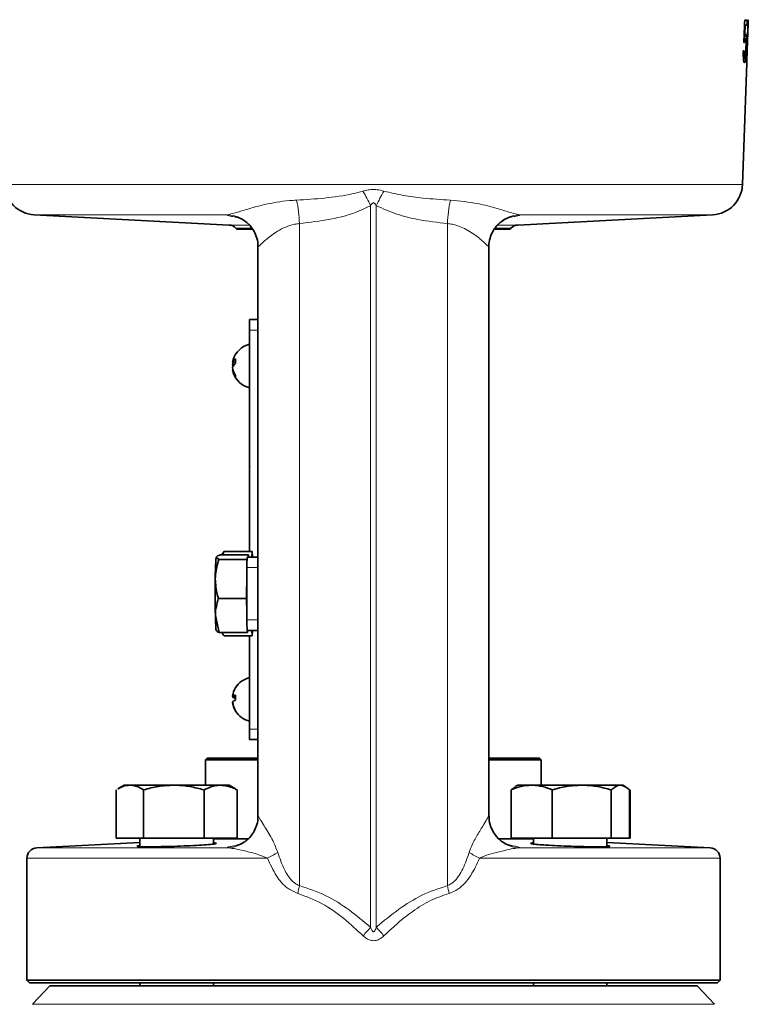
# Model space of a CAD drawing. Units: inches. Extents: x 0.5 to 33.5, y 0.5 to 21.
# Drawn here: x 19.1 to 20.5, y 10.2 to 12.2 of the extents above; entities that cross this region are included whole.
import ezdxf

# ---------------------------------------------------------------- set-up
doc = ezdxf.new("R2010")
doc.units = ezdxf.units.IN
doc.header["$MEASUREMENT"] = 0

msp = doc.modelspace()

# ---------------------------------------------------------------- linework, layer by layer
at = {"color": 7, "linetype": 'Continuous', "lineweight": 35}
for p, q in [((20.5124, 12.1586), (20.5138, 12.1586)), ((20.5176, 12.1684), (20.5129, 12.1684)), ((20.5138, 12.1586), (20.5173, 12.1586)), ((20.5171, 12.0926), (20.5195, 12.1608)), ((20.5109, 12.124), (20.512, 12.124)), ((20.5112, 12.1316), (20.5141, 12.1316)), ((20.5114, 12.1351), (20.5127, 12.1351)), ((20.5113, 12.1077), (20.5098, 12.1077)), ((20.5084, 11.8424), (20.5168, 12.0839)), ((20.5102, 12.0926), (20.5127, 12.0926)), ((19.1032, 11.7821), (19.4899, 11.7619)), ((20.0625, 11.7619), (20.4492, 11.7821)), ((19.5034, 11.7559), (19.5054, 11.7539)), ((19.5054, 11.7539), (19.5358, 11.7539)), ((20.0177, 11.7539), (20.0471, 11.7539)), ((20.0471, 11.7539), (20.049, 11.7559)), ((19.5304, 11.5742), (19.5471, 11.5742)), ((19.5304, 11.5535), (19.5304, 11.5742)), ((19.5304, 11.2825), (19.5304, 11.5535)), ((19.4968, 11.4894), (19.5026, 11.4887)), ((19.4999, 11.4845), (19.4968, 11.4846)), ((19.4968, 11.4745), (19.4977, 11.4746)), ((19.5304, 11.2825), (19.5307, 11.2825)), ((19.5304, 11.1575), (19.5304, 11.2822)), ((19.5304, 11.2822), (19.5307, 11.2822)), ((19.5307, 11.2825), (19.5307, 11.2822)), ((19.5304, 11.1575), (19.5307, 11.1575)), ((19.5304, 11.1136), (19.5304, 11.1572)), ((19.5304, 11.1572), (19.5307, 11.1572)), ((19.5307, 11.1575), (19.5307, 11.1572)), ((19.4694, 11.0979), (19.4641, 11.1026)), ((19.528, 11.1073), (19.4719, 11.1073)), ((19.4774, 11.1108), (19.4754, 11.1073)), ((19.4772, 11.1073), (19.4792, 11.1136)), ((19.4792, 11.1136), (19.4779, 11.1105)), ((19.5353, 11.1136), (19.4792, 11.1136)), ((19.5258, 11.1029), (19.5448, 11.1029)), ((19.528, 11.1073), (19.5269, 11.1029)), ((19.5281, 11.1029), (19.528, 11.1073)), ((19.5353, 11.1136), (19.5349, 11.1029)), ((19.5361, 11.1029), (19.5353, 11.1136)), ((19.5254, 11.0979), (19.4694, 11.0979)), ((19.5252, 10.978), (19.5252, 11.082)), ((19.5252, 11.0697), (19.5246, 11.0206)), ((19.5246, 11.0206), (19.4684, 11.0206)), ((19.5246, 11.0206), (19.5252, 10.9916)), ((19.4699, 10.9528), (19.4627, 10.9867)), ((19.526, 10.9528), (19.4699, 10.9528)), ((19.4754, 10.9528), (19.4755, 10.9526)), ((19.5359, 10.9465), (19.4798, 10.9465)), ((19.5258, 10.9572), (19.5448, 10.9572)), ((19.5259, 10.9572), (19.526, 10.9528)), ((19.526, 10.9528), (19.5272, 10.9572)), ((19.5304, 10.7615), (19.5304, 10.9465)), ((19.5352, 10.9572), (19.5359, 10.9465)), ((19.5359, 10.9465), (19.5364, 10.9572)), ((19.4968, 10.8267), (19.5025, 10.8261)), ((19.4968, 10.825), (19.497, 10.8266)), ((19.5025, 10.8246), (19.4968, 10.825)), ((19.4968, 10.8139), (19.497, 10.814)), ((19.5304, 10.7409), (19.5304, 10.7615)), ((19.5304, 10.7409), (19.5471, 10.7409)), ((19.4466, 10.7036), (19.4432, 10.7003)), ((19.4432, 10.7003), (19.4432, 10.65)), ((19.5462, 10.7003), (19.4432, 10.7003)), ((19.4466, 10.7036), (19.5455, 10.7036)), ((20.0061, 10.7036), (20.1059, 10.7036)), ((20.1092, 10.7003), (20.0067, 10.7003)), ((20.1092, 10.7003), (20.1059, 10.7036)), ((20.1092, 10.65), (20.1092, 10.7003)), ((19.2657, 10.5446), (19.2657, 10.6407)), ((19.2817, 10.65), (19.2689, 10.6426)), ((19.2817, 10.65), (19.2929, 10.65)), ((19.3801, 10.65), (19.2929, 10.65)), ((19.32, 10.5446), (19.32, 10.6407)), ((19.473, 10.65), (19.3801, 10.65)), ((19.4401, 10.5446), (19.4401, 10.6407)), ((19.49, 10.65), (19.473, 10.65)), ((19.5027, 10.6426), (19.49, 10.65)), ((19.5059, 10.6407), (19.5026, 10.6424)), ((19.5059, 10.5446), (19.5059, 10.6407)), ((20.0576, 10.646), (20.0492, 10.6407)), ((20.0492, 10.5446), (20.0492, 10.6407)), ((20.0624, 10.65), (20.0575, 10.6471)), ((20.0624, 10.65), (20.09, 10.65)), ((20.1894, 10.65), (20.09, 10.65)), ((20.1307, 10.5446), (20.1307, 10.6407)), ((20.266, 10.65), (20.1894, 10.65)), ((20.2481, 10.5446), (20.2481, 10.6407)), ((20.2708, 10.65), (20.266, 10.65)), ((20.2757, 10.6471), (20.2708, 10.65)), ((20.284, 10.5446), (20.284, 10.6407)), ((20.2853, 10.5446), (20.2853, 10.6407)), ((19.3129, 10.5365), (19.1083, 10.5258)), ((19.32, 10.5446), (19.2657, 10.5446)), ((19.3129, 10.5446), (19.3129, 10.5281)), ((19.4401, 10.5446), (19.32, 10.5446)), ((19.5059, 10.5446), (19.4401, 10.5446)), ((19.4588, 10.5334), (19.4588, 10.5446)), ((19.5271, 10.5433), (19.4588, 10.5433)), ((20.0937, 10.5433), (20.0264, 10.5433)), ((20.1307, 10.5446), (20.0492, 10.5446)), ((20.0937, 10.5446), (20.0937, 10.5333)), ((20.2481, 10.5446), (20.1307, 10.5446)), ((20.2395, 10.5281), (20.2395, 10.5446)), ((20.4441, 10.5258), (20.2395, 10.5365)), ((20.284, 10.5446), (20.2481, 10.5446)), ((20.2853, 10.5446), (20.284, 10.5446)), ((19.0887, 10.5051), (19.0887, 10.263)), ((20.4637, 10.263), (20.4637, 10.5051)), ((19.0887, 10.263), (19.0937, 10.258)), ((19.0887, 10.263), (19.7762, 10.263)), ((19.7762, 10.263), (20.4637, 10.263)), ((20.4587, 10.258), (20.4637, 10.263)), ((20.4587, 10.258), (19.0937, 10.258)), ((19.1343, 10.252), (19.0999, 10.2151)), ((19.1343, 10.252), (20.4181, 10.252)), ((19.3129, 10.258), (19.3129, 10.252)), ((19.4588, 10.252), (19.4588, 10.258)), ((20.0937, 10.258), (20.0937, 10.252)), ((20.2395, 10.252), (20.2395, 10.258)), ((20.4525, 10.2151), (20.4181, 10.252))]:
    msp.add_line(p, q, dxfattribs=at)
at = {"color": 8, "linetype": 'Continuous', "lineweight": 18}
for p, q in [((19.044, 11.8424), (20.5084, 11.8424)), ((19.7706, 10.3681), (19.7706, 11.8002)), ((19.7818, 11.8002), (19.7818, 10.3681)), ((19.4862, 11.7821), (19.1032, 11.7821)), ((20.4492, 11.7821), (20.0663, 11.7821)), ((19.4899, 11.7619), (19.5282, 11.7619)), ((19.5333, 11.7559), (19.5034, 11.7559)), ((19.6293, 11.7648), (19.6293, 10.4507)), ((19.9231, 11.7648), (19.9231, 10.4507)), ((20.049, 11.7559), (20.0177, 11.7559)), ((20.0234, 11.7619), (20.0625, 11.7619)), ((19.5472, 11.7191), (19.5479, 11.7194)), ((20.0045, 11.7194), (20.0053, 11.7191)), ((19.5304, 11.5535), (19.5471, 11.5535)), ((19.5252, 11.082), (19.5448, 11.082)), ((19.5252, 10.978), (19.5448, 10.978)), ((19.5304, 10.7615), (19.5471, 10.7615)), ((19.1083, 10.5258), (19.4861, 10.5258)), ((20.0664, 10.5258), (20.4441, 10.5258)), ((19.5657, 10.5051), (19.0887, 10.5051)), ((20.4637, 10.5051), (19.9868, 10.5051)), ((19.0999, 10.2151), (20.4525, 10.2151))]:
    msp.add_line(p, q, dxfattribs=at)
at = {"color": 7, "linetype": 'Continuous', "lineweight": 35, "flags": 128}
for points in [[(20.5173, 12.1586), (20.5174, 12.1634), (20.5176, 12.1684)], [(19.4627, 10.9867), (19.4628, 10.9794), (19.463, 10.973), (19.4633, 10.9675), (19.4635, 10.9631), (19.4638, 10.9599), (19.4641, 10.9579), (19.4643, 10.957), (19.4646, 10.9575)], [(19.5026, 10.8203), (19.5026, 10.8194), (19.5025, 10.8186)]]:
    msp.add_lwpolyline(points, dxfattribs=at)
at = {"color": 7, "linetype": 'Continuous', "lineweight": 35}
for centre, radius, start, end in [((19.1065, 11.8446), 0.0625, 182, 267), ((20.4459, 11.8446), 0.0625, 273, 358), ((19.4888, 11.7412), 0.0207, 45, 87), ((20.0636, 11.7412), 0.0207, 93, 135), ((19.5406, 11.482), 0.0445, 103.2199, 163.1981), ((19.5091, 11.4848), 0.0132, 118.9829, 159.4297), ((19.5325, 11.4844), 0.0361, 163.1954, 171.9938), ((19.5485, 11.4917), 0.046, 174.2735, 185.7265), ((19.5342, 11.4794), 0.0378, 164.8153, 172.0541), ((19.5123, 11.4737), 0.0165, 125.4468, 160.2121), ((19.5077, 11.4879), 0.0114, 196.6007, 211.3864), ((19.5356, 11.4849), 0.0393, 188.1553, 213.0675), ((19.5329, 11.4796), 0.0365, 188.0724, 214.2527), ((19.5406, 11.482), 0.0445, 196.8019, 256.7801), ((19.5128, 11.4613), 0.0103, 167.8825, 192.1175), ((19.8887, 11.0639), 0.4263, 174.795, 180.6281), ((19.7023, 11.0872), 0.1772, 174.9387, 181.6832), ((21.6997, 11.0304), 2.2375, 179.2614, 181.119), ((19.7023, 10.9728), 0.1772, 178.3168, 185.0613), ((19.5406, 10.8203), 0.0445, 103.2199, 148.5318), ((19.5397, 10.8212), 0.0433, 148.6689, 172.7174), ((19.5034, 10.8169), 0.0118, 93.2637, 124.1811), ((19.5031, 10.8432), 0.000624, 130.4426, 167.3845), ((19.5575, 10.8237), 0.055, 174.7657, 185.2343), ((19.5061, 10.8358), 0.0143, 229.2177, 256.3699), ((19.5061, 10.8048), 0.0143, 103.6301, 130.7823), ((19.5407, 10.8212), 0.0443, 187.312, 210.9779), ((19.5397, 10.8194), 0.0433, 187.2829, 211.3307), ((19.5038, 10.7977), 0.0013, 144.8459, 215.1541), ((19.5406, 10.8203), 0.0445, 211.4682, 256.7801), ((19.1094, 10.5051), 0.0207, 93, 180), ((20.4431, 10.5051), 0.0207, 0, 87)]:
    msp.add_arc(centre, radius, start, end, dxfattribs=at)
at = {"color": 8, "linetype": 'Continuous', "lineweight": 18}
for centre, radius, start, end in [((19.3864, 11.6174), 0.4255, 25.447, 29.8617), ((20.166, 11.6174), 0.4255, 150.1383, 154.553), ((19.4059, 11.7608), 0.2234, 1.0458, 13.0626), ((20.1465, 11.7608), 0.2234, 166.9374, 178.9542), ((19.4846, 11.7196), 0.0626, 359.5544, 88.5531), ((20.0679, 11.7196), 0.0626, 91.4469, 180.4456), ((19.4845, 10.5883), 0.0626, 271.3826, 0.277), ((20.0679, 10.5883), 0.0626, 179.723, 268.6174), ((19.4242, 10.7911), 0.319, 296.3234, 300.5702), ((20.1282, 10.7911), 0.319, 239.4298, 243.6766), ((19.3542, 10.501), 0.2797, 346.4153, 349.6412), ((20.1983, 10.501), 0.2797, 190.3588, 193.5847), ((17.8261, 12.0806), 2.5911, 318.1294, 318.6309), ((21.7264, 12.0806), 2.5911, 221.3691, 221.8706)]:
    msp.add_arc(centre, radius, start, end, dxfattribs=at)
at = {"color": 7, "linetype": 'Continuous', "lineweight": 35}
for centre, major_axis, ratio, start_param, end_param in [((19.7762, 20.2376), (0, 14.0131), 0.0643, 4.094887, 4.098766), ((19.7762, 20.0466), (0, 13.912), 0.06436, 4.107485, 4.109542)]:
    msp.add_ellipse(centre, major_axis=major_axis, ratio=ratio, start_param=start_param, end_param=end_param, dxfattribs=at)
for points, knots in [([(20.5198, 12.1694), (20.5198, 12.1691), (20.5198, 12.1686), (20.5195, 12.1639), (20.5191, 12.1569), (20.5185, 12.1442), (20.5181, 12.1334), (20.5178, 12.1266)], [0, 0, 0, 0, 0.184607, 0.308055, 0.431168, 0.643424, 1, 1, 1, 1]), ([(20.5181, 12.1266), (20.5183, 12.1301), (20.5185, 12.1372), (20.5189, 12.1466), (20.5192, 12.1537), (20.5194, 12.1578), (20.5195, 12.1601), (20.5195, 12.1607), (20.5195, 12.1608), (20.5195, 12.1608)], [0, 0, 0, 0, 0.251534, 0.509275, 0.667412, 0.78354, 0.880056, 0.976433, 1, 1, 1, 1]), ([(20.5147, 12.1402), (20.5145, 12.1402), (20.5142, 12.1401), (20.5136, 12.1389), (20.5131, 12.137), (20.5128, 12.1353), (20.5127, 12.1351)], [0, 0, 0, 0, 0.24953, 0.497686, 0.93123, 1, 1, 1, 1]), ([(20.516, 12.1134), (20.5161, 12.1174), (20.5163, 12.1242), (20.5162, 12.1322), (20.5158, 12.1376), (20.5153, 12.14), (20.5148, 12.1402), (20.5147, 12.1402)], [0, 0, 0, 0, 0.288585, 0.486815, 0.684319, 0.906114, 1, 1, 1, 1]), ([(20.512, 12.124), (20.5122, 12.1251), (20.5126, 12.1278), (20.5133, 12.1309), (20.5138, 12.1313), (20.5141, 12.1316)], [0, 0, 0, 0, 0.250497, 0.627522, 1, 1, 1, 1]), ([(20.5141, 12.1316), (20.5143, 12.1313), (20.5148, 12.1309), (20.5152, 12.1274), (20.5153, 12.1231), (20.5153, 12.118), (20.5152, 12.1145), (20.5151, 12.1128)], [0, 0, 0, 0, 0.263181, 0.447984, 0.632511, 0.821309, 1, 1, 1, 1]), ([(20.5178, 12.1266), (20.5177, 12.1219), (20.5173, 12.1114), (20.517, 12.0984), (20.5168, 12.0894), (20.5168, 12.0853), (20.5168, 12.0841), (20.5168, 12.084), (20.5168, 12.0839)], [0, 0, 0, 0, 0.247012, 0.554198, 0.689649, 0.826155, 0.949089, 1, 1, 1, 1]), ([(20.5171, 12.0926), (20.5171, 12.0927), (20.5171, 12.093), (20.5172, 12.0953), (20.5173, 12.0994), (20.5175, 12.1065), (20.5178, 12.1159), (20.518, 12.123), (20.5181, 12.1266)], [0, 0, 0, 0, 0.11431, 0.2098001, 0.3263949, 0.4912696, 0.7429947, 1, 1, 1, 1]), ([(20.5098, 12.1077), (20.5098, 12.1043), (20.5097, 12.0983), (20.5102, 12.0912), (20.5109, 12.0868), (20.5116, 12.0843), (20.5122, 12.084), (20.5124, 12.0839)], [0, 0, 0, 0, 0.263852, 0.450161, 0.6362, 0.841203, 1, 1, 1, 1]), ([(20.5127, 12.0926), (20.5125, 12.0928), (20.512, 12.0932), (20.5115, 12.0964), (20.5113, 12.1008), (20.5113, 12.1049), (20.5113, 12.1074), (20.5113, 12.1077)], [0, 0, 0, 0, 0.28115, 0.484775, 0.689212, 0.953938, 1, 1, 1, 1]), ([(20.5124, 12.0839), (20.5128, 12.0843), (20.5136, 12.0849), (20.5145, 12.0904), (20.5152, 12.0973), (20.5157, 12.1054), (20.5159, 12.111), (20.516, 12.1134)], [0, 0, 0, 0, 0.263892, 0.449354, 0.634072, 0.838637, 1, 1, 1, 1]), ([(20.5151, 12.1128), (20.515, 12.11), (20.5148, 12.105), (20.5143, 12.0989), (20.5137, 12.0947), (20.5132, 12.0928), (20.5128, 12.0927), (20.5127, 12.0926)], [0, 0, 0, 0, 0.275468, 0.507186, 0.689268, 0.872463, 1, 1, 1, 1]), ([(19.5026, 11.7784), (19.5027, 11.7784), (19.503, 11.7783), (19.5065, 11.7774), (19.5127, 11.775), (19.5209, 11.7703), (19.5298, 11.7629), (19.5382, 11.7524), (19.5442, 11.7394), (19.5472, 11.7279), (19.5467, 11.7211), (19.5466, 11.7193)], [0, 0, 0, 0, 0.104239, 0.198744, 0.289467, 0.392489, 0.515067, 0.650462, 0.795536, 0.946216, 1, 1, 1, 1]), ([(20.0055, 11.7194), (20.0054, 11.7197), (20.0048, 11.7251), (20.0071, 11.7353), (20.012, 11.7485), (20.0192, 11.759), (20.0271, 11.7669), (20.0349, 11.7724), (20.0417, 11.7758), (20.0465, 11.7776), (20.0495, 11.7784), (20.0497, 11.7784), (20.0499, 11.7784)], [0, 0, 0, 0, 0.00798, 0.165179, 0.304873, 0.43119, 0.54566, 0.647632, 0.736047, 0.816932, 0.899294, 1, 1, 1, 1]), ([(19.5471, 11.7194), (19.5471, 11.6863), (19.5471, 11.5977), (19.5471, 11.4513), (19.5471, 11.2815), (19.5471, 11.111), (19.5471, 10.9407), (19.5471, 10.7716), (19.5471, 10.6539), (19.5471, 10.5936), (19.5471, 10.5884)], [0, 0, 0, 0, 0.089183, 0.238634, 0.388085, 0.537537, 0.686988, 0.83644, 0.985891, 1, 1, 1, 1]), ([(20.0054, 10.5893), (20.0054, 10.5942), (20.0054, 10.6542), (20.0054, 10.7716), (20.0054, 10.9407), (20.0054, 11.111), (20.0054, 11.2815), (20.0054, 11.4513), (20.0054, 11.5977), (20.0054, 11.6862), (20.0054, 11.7194)], [0, 0, 0, 0, 0.013337, 0.162906, 0.312475, 0.462044, 0.611613, 0.761182, 0.910751, 1, 1, 1, 1]), ([(19.4641, 11.1026), (19.4642, 11.1027), (19.4647, 11.1043), (19.4684, 11.1058), (19.4719, 11.1073)], [0, 0, 0, 0, 0.070207, 1, 1, 1, 1]), ([(19.4624, 11.0592), (19.4625, 11.0622), (19.463, 11.0753), (19.4666, 11.088), (19.4694, 11.0979)], [0, 0, 0, 0, 0.225728, 1, 1, 1, 1]), ([(19.4684, 11.0206), (19.4677, 11.0232), (19.464, 11.0357), (19.4631, 11.0488), (19.4624, 11.0592)], [0, 0, 0, 0, 0.2032, 1, 1, 1, 1]), ([(19.4627, 10.9867), (19.4626, 10.9875), (19.4625, 10.9989), (19.4656, 11.0102), (19.4684, 11.0206)], [0, 0, 0, 0, 0.070208, 1, 1, 1, 1]), ([(19.4646, 10.9575), (19.4646, 10.9574), (19.4643, 10.9558), (19.4672, 10.9542), (19.4699, 10.9528)], [0, 0, 0, 0, 0.0702066, 1, 1, 1, 1]), ([(19.4798, 10.9465), (19.4789, 10.9475), (19.4771, 10.9496), (19.4764, 10.9518), (19.4761, 10.9528)], [0, 0, 0, 0, 0.511857, 1, 1, 1, 1]), ([(19.2691, 10.6424), (19.2724, 10.6443), (19.2802, 10.6488), (19.2882, 10.6495), (19.2929, 10.65)], [0, 0, 0, 0, 0.423583, 1, 1, 1, 1]), ([(19.2929, 10.65), (19.2935, 10.6499), (19.2984, 10.6499), (19.3076, 10.6478), (19.3159, 10.6431), (19.32, 10.6407)], [0, 0, 0, 0, 0.070086, 0.530782, 1, 1, 1, 1]), ([(19.32, 10.6407), (19.3298, 10.6433), (19.3495, 10.6485), (19.3698, 10.6495), (19.3801, 10.65)], [0, 0, 0, 0, 0.4954579, 1, 1, 1, 1]), ([(19.3801, 10.65), (19.3815, 10.6499), (19.3923, 10.6499), (19.4126, 10.6478), (19.4309, 10.6431), (19.4401, 10.6407)], [0, 0, 0, 0, 0.070086, 0.530782, 1, 1, 1, 1]), ([(19.4401, 10.6407), (19.4484, 10.6444), (19.4592, 10.6494), (19.4704, 10.6499), (19.473, 10.65)], [0, 0, 0, 0, 0.759484, 1, 1, 1, 1]), ([(19.473, 10.65), (19.4817, 10.6488), (19.4928, 10.6474), (19.5036, 10.6419), (19.5059, 10.6407)], [0, 0, 0, 0, 0.777981, 1, 1, 1, 1]), ([(20.0492, 10.6407), (20.0559, 10.6433), (20.0692, 10.6485), (20.083, 10.6495), (20.09, 10.65)], [0, 0, 0, 0, 0.495458, 1, 1, 1, 1]), ([(20.09, 10.65), (20.0909, 10.6499), (20.0983, 10.6499), (20.112, 10.6478), (20.1245, 10.6431), (20.1307, 10.6407)], [0, 0, 0, 0, 0.070085, 0.530782, 1, 1, 1, 1]), ([(20.1307, 10.6407), (20.1402, 10.6433), (20.1595, 10.6485), (20.1794, 10.6495), (20.1894, 10.65)], [0, 0, 0, 0, 0.495458, 1, 1, 1, 1]), ([(20.1894, 10.65), (20.1908, 10.6499), (20.2013, 10.6499), (20.2212, 10.6478), (20.2391, 10.6431), (20.2481, 10.6407)], [0, 0, 0, 0, 0.070085, 0.530782, 1, 1, 1, 1]), ([(20.2481, 10.6407), (20.2526, 10.6444), (20.2585, 10.6494), (20.2646, 10.6499), (20.266, 10.65)], [0, 0, 0, 0, 0.759484, 1, 1, 1, 1]), ([(20.266, 10.65), (20.2707, 10.6488), (20.2768, 10.6474), (20.2827, 10.6419), (20.284, 10.6407)], [0, 0, 0, 0, 0.777981, 1, 1, 1, 1]), ([(19.5466, 10.5884), (19.5467, 10.5866), (19.5472, 10.5798), (19.5442, 10.5686), (19.5386, 10.5562), (19.5311, 10.5464), (19.5232, 10.5392), (19.5156, 10.5343), (19.5092, 10.5314), (19.5049, 10.5299), (19.5028, 10.5294), (19.5028, 10.5294), (19.5028, 10.5294)], [0, 0, 0, 0, 0.0536387, 0.2054883, 0.341127, 0.4640824, 0.5752075, 0.6733715, 0.7585474, 0.8395177, 0.9255044, 1, 1, 1, 1]), ([(20.0499, 10.5293), (20.0497, 10.5294), (20.0494, 10.5294), (20.0459, 10.5304), (20.0397, 10.5328), (20.0315, 10.5375), (20.0226, 10.5449), (20.0143, 10.5554), (20.0082, 10.5684), (20.0052, 10.5801), (20.0057, 10.5872), (20.0058, 10.5892)], [0, 0, 0, 0, 0.103953, 0.197582, 0.287485, 0.389714, 0.511332, 0.64564, 0.789556, 0.939029, 1, 1, 1, 1]), ([(19.4588, 10.5354), (19.46, 10.5353), (19.4648, 10.5351), (19.4645, 10.5342), (19.4574, 10.5329), (19.4416, 10.5315), (19.4196, 10.5302), (19.3938, 10.529), (19.3672, 10.5282), (19.3454, 10.5278), (19.3347, 10.5277), (19.3306, 10.5277)], [0, 0, 0, 0, 0.043032, 0.168271, 0.293715, 0.419337, 0.545029, 0.670678, 0.796208, 0.921595, 1, 1, 1, 1]), ([(20.1114, 10.5315), (20.1057, 10.532), (20.0945, 10.5329), (20.0879, 10.5342), (20.0877, 10.5351), (20.0925, 10.5353), (20.0937, 10.5354)], [0, 0, 0, 0, 0.301796, 0.603596, 0.905267, 1, 1, 1, 1]), ([(19.3306, 10.5277), (19.325, 10.5278), (19.3137, 10.5278), (19.3072, 10.5285), (19.3069, 10.5292), (19.3117, 10.5297), (19.3129, 10.5298)], [0, 0, 0, 0, 0.301098, 0.602192, 0.903418, 1, 1, 1, 1]), ([(20.2395, 10.5298), (20.2408, 10.5297), (20.2456, 10.5291), (20.2453, 10.5284), (20.238, 10.5278), (20.2222, 10.5277), (20.2003, 10.5279), (20.1745, 10.5285), (20.1479, 10.5294), (20.1262, 10.5305), (20.1155, 10.5312), (20.1114, 10.5315)], [0, 0, 0, 0, 0.043433, 0.169068, 0.294563, 0.419929, 0.545221, 0.670513, 0.795881, 0.921376, 1, 1, 1, 1])]:
    msp.add_open_spline(points, degree=3, knots=knots, dxfattribs=at)
at = {"color": 8, "linetype": 'Continuous', "lineweight": 18}
for points, knots in [([(19.6236, 11.8113), (19.6421, 11.8124), (19.6794, 11.8147), (19.7237, 11.8209), (19.7488, 11.8275), (19.7554, 11.8292)], [0, 0, 0, 0, 0.422572, 0.848721, 1, 1, 1, 1]), ([(19.7554, 11.8292), (19.7569, 11.8296), (19.7622, 11.8311), (19.7717, 11.8325), (19.7843, 11.8323), (19.7926, 11.8303), (19.797, 11.8292)], [0, 0, 0, 0, 0.112912, 0.391696, 0.678717, 1, 1, 1, 1]), ([(19.797, 11.8292), (19.8097, 11.8261), (19.8352, 11.8199), (19.8794, 11.8143), (19.9106, 11.8124), (19.9289, 11.8113)], [0, 0, 0, 0, 0.290479, 0.584096, 1, 1, 1, 1]), ([(19.4862, 11.7821), (19.4909, 11.7832), (19.5008, 11.7853), (19.5263, 11.7936), (19.5621, 11.8035), (19.5967, 11.8097), (19.6189, 11.811), (19.6236, 11.8113)], [0, 0, 0, 0, 0.175233, 0.369426, 0.613497, 0.917996, 1, 1, 1, 1]), ([(19.7818, 11.8002), (19.781, 11.8017), (19.7799, 11.8037), (19.7779, 11.8053), (19.7768, 11.8058), (19.7757, 11.8058), (19.7746, 11.8054), (19.7726, 11.8037), (19.7715, 11.8017), (19.7706, 11.8002)], [0, 0, 0, 0, 0.315716, 0.401575, 0.466697, 0.532393, 0.587957, 0.687535, 1, 1, 1, 1]), ([(19.9289, 11.8113), (19.9475, 11.8094), (19.9807, 11.8061), (20.0228, 11.7947), (20.0516, 11.7852), (20.0624, 11.7829), (20.0663, 11.7821)], [0, 0, 0, 0, 0.326994, 0.585679, 0.852623, 1, 1, 1, 1]), ([(19.7706, 11.8002), (19.7636, 11.7968), (19.738, 11.7846), (19.6903, 11.7718), (19.6498, 11.7672), (19.6293, 11.7648)], [0, 0, 0, 0, 0.158283, 0.573836, 1, 1, 1, 1]), ([(19.9231, 11.7648), (19.9036, 11.7671), (19.8698, 11.7709), (19.8221, 11.7822), (19.7953, 11.7942), (19.7818, 11.8002)], [0, 0, 0, 0, 0.406806, 0.700717, 1, 1, 1, 1]), ([(19.5027, 11.7779), (19.499, 11.7784), (19.4917, 11.7794), (19.4862, 11.7808), (19.4862, 11.7817), (19.4862, 11.7821)], [0, 0, 0, 0, 0.341058, 0.670531, 1, 1, 1, 1]), ([(20.0663, 11.7821), (20.0662, 11.7817), (20.0661, 11.7808), (20.0604, 11.7793), (20.053, 11.7784), (20.0495, 11.7779)], [0, 0, 0, 0, 0.340686, 0.681377, 1, 1, 1, 1]), ([(19.6293, 11.7648), (19.626, 11.7644), (19.6165, 11.7632), (19.6016, 11.7582), (19.5821, 11.7481), (19.5645, 11.7345), (19.5522, 11.7229), (19.548, 11.7189), (19.5473, 11.719), (19.5472, 11.7191)], [0, 0, 0, 0, 0.072975, 0.211651, 0.355878, 0.597741, 0.799864, 0.950477, 1, 1, 1, 1]), ([(20.0053, 11.7191), (20.0043, 11.7196), (20.0024, 11.7205), (19.9938, 11.7291), (19.9807, 11.7403), (19.9622, 11.7534), (19.9397, 11.7627), (19.9263, 11.7644), (19.9231, 11.7648)], [0, 0, 0, 0, 0.1694, 0.352843, 0.448, 0.701424, 0.929297, 1, 1, 1, 1]), ([(19.5471, 10.5886), (19.5475, 10.5884), (19.548, 10.588), (19.5511, 10.5829), (19.5554, 10.5757), (19.5642, 10.561), (19.5757, 10.5431), (19.5832, 10.5244), (19.5865, 10.5164)], [0, 0, 0, 0, 0.128854, 0.193161, 0.395303, 0.469953, 0.772736, 1, 1, 1, 1]), ([(19.966, 10.5164), (19.9679, 10.5216), (19.9729, 10.5349), (19.9843, 10.5545), (19.9954, 10.573), (20.0024, 10.5847), (20.0049, 10.5886), (20.0052, 10.5886), (20.0053, 10.5886)], [0, 0, 0, 0, 0.145659, 0.373706, 0.62065, 0.812883, 0.942853, 1, 1, 1, 1]), ([(19.4861, 10.5258), (19.4863, 10.5262), (19.4867, 10.5271), (19.4922, 10.5284), (19.4988, 10.5293), (19.5015, 10.5296)], [0, 0, 0, 0, 0.367637, 0.745887, 1, 1, 1, 1]), ([(19.5657, 10.5051), (19.5605, 10.5073), (19.5464, 10.5134), (19.5236, 10.5188), (19.5017, 10.5241), (19.4905, 10.5253), (19.4861, 10.5258)], [0, 0, 0, 0, 0.1785428, 0.4914833, 0.8008584, 1, 1, 1, 1]), ([(19.5865, 10.5164), (19.5903, 10.505), (19.5971, 10.485), (19.6107, 10.4632), (19.6224, 10.4535), (19.6278, 10.4513), (19.6293, 10.4507)], [0, 0, 0, 0, 0.443381, 0.779998, 0.940059, 1, 1, 1, 1]), ([(19.9231, 10.4507), (19.9274, 10.4528), (19.9317, 10.4549), (19.9391, 10.4616), (19.9459, 10.4699), (19.9568, 10.4892), (19.9623, 10.5054), (19.966, 10.5164)], [0, 0, 0, 0, 0.176228, 0.178918, 0.371323, 0.572243, 1, 1, 1, 1]), ([(20.0664, 10.5258), (20.0621, 10.5253), (20.0531, 10.5244), (20.0355, 10.5205), (20.0162, 10.5155), (19.999, 10.5109), (19.9898, 10.5065), (19.9868, 10.5051)], [0, 0, 0, 0, 0.192504, 0.408301, 0.676659, 0.894418, 1, 1, 1, 1]), ([(20.0496, 10.5298), (20.0534, 10.5293), (20.0642, 10.5279), (20.0655, 10.5266), (20.0664, 10.5258)], [0, 0, 0, 0, 0.354661, 1, 1, 1, 1]), ([(19.626, 10.4353), (19.6189, 10.4384), (19.602, 10.4458), (19.5814, 10.4713), (19.5713, 10.4931), (19.5657, 10.5051)], [0, 0, 0, 0, 0.243855, 0.583228, 1, 1, 1, 1]), ([(19.9868, 10.5051), (19.9814, 10.4934), (19.9735, 10.476), (19.9581, 10.4558), (19.9442, 10.4424), (19.9323, 10.4377), (19.9264, 10.4353)], [0, 0, 0, 0, 0.401227, 0.597125, 0.799238, 1, 1, 1, 1]), ([(19.6293, 10.4507), (19.6472, 10.4447), (19.6818, 10.4331), (19.7287, 10.403), (19.7566, 10.3798), (19.7706, 10.3681)], [0, 0, 0, 0, 0.344935, 0.669158, 1, 1, 1, 1]), ([(19.7818, 10.3681), (19.7965, 10.3803), (19.8249, 10.404), (19.872, 10.4337), (19.9059, 10.445), (19.9231, 10.4507)], [0, 0, 0, 0, 0.345933, 0.667435, 1, 1, 1, 1]), ([(19.7556, 10.3511), (19.743, 10.3628), (19.7177, 10.3862), (19.675, 10.417), (19.6425, 10.4292), (19.626, 10.4353)], [0, 0, 0, 0, 0.327461, 0.660346, 1, 1, 1, 1]), ([(19.9264, 10.4353), (19.914, 10.431), (19.8886, 10.4222), (19.8599, 10.4039), (19.8287, 10.3809), (19.8103, 10.3637), (19.7969, 10.3511)], [0, 0, 0, 0, 0.255467, 0.52017, 0.649296, 1, 1, 1, 1]), ([(19.7706, 10.3681), (19.771, 10.3669), (19.7716, 10.365), (19.7728, 10.3624), (19.7738, 10.3607), (19.7748, 10.3596), (19.7755, 10.3592), (19.7762, 10.3591), (19.7769, 10.3592), (19.7778, 10.3597), (19.7794, 10.3615), (19.7807, 10.3645), (19.7815, 10.3671), (19.7818, 10.3681)], [0, 0, 0, 0, 0.1646, 0.276849, 0.390023, 0.43131, 0.472956, 0.500411, 0.527908, 0.56495, 0.632292, 0.858998, 1, 1, 1, 1]), ([(19.7969, 10.3511), (19.794, 10.3486), (19.7888, 10.3441), (19.7792, 10.3409), (19.7702, 10.3416), (19.7621, 10.3453), (19.7578, 10.3492), (19.7556, 10.3511)], [0, 0, 0, 0, 0.245001, 0.438223, 0.630935, 0.810544, 1, 1, 1, 1])]:
    msp.add_open_spline(points, degree=3, knots=knots, dxfattribs=at)

doc.saveas('drawing.dxf')
